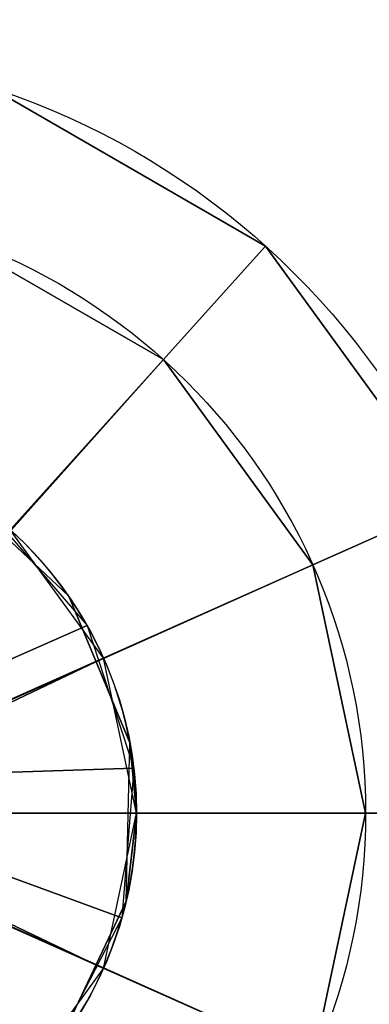
# Model space of a CAD drawing. Extents: x -1172 to 1155, y -30 to 30.
# Drawn here: x 4 to 9, y -3 to 10 of the extents above; entities that cross this region are included whole.
import ezdxf

# ---------------------------------------------------------------- set-up
doc = ezdxf.new("R2010")
doc.units = 0
doc.layers.add('2', color=7, linetype='CONTINUOUS')

msp = doc.modelspace()

# ---------------------------------------------------------------- linework, layer by layer
at = {"layer": '2', "color": 43, "linetype": 'CONTINUOUS'}
for centre, radius in [((1, 0, 654.271), 10), ((1, 0, 656.371), 10), ((1, 0, 634.271), 8), ((1, 0, 654.271), 8), ((1, 0, 61.271), 5)]:
    msp.add_circle(centre, radius, dxfattribs=at)
msp.add_arc((1, 0, 29.271), 5, 298.6479, 74.9299, dxfattribs=at)
for points in [[(1122, 30, -109.966), (1122, -30, -109.966), (-1122, -30, -109.966), (-1122, 30, -109.966)], [(1122, -23, 0), (1122, 23, 0), (-1122, 23, 0), (-1122, -23, 0)], [(7.691, 7.431, 656.371), (4.09, 9.511, 656.371), (-0.045, 9.945, 656.371), (1, 0, 656.371)], [(6.353, 5.945, 654.271), (3.472, 7.608, 654.271), (4.09, 9.511, 654.271), (7.691, 7.431, 654.271)], [(7.691, 7.431, 656.371), (7.691, 7.431, 654.271), (4.09, 9.511, 654.271), (4.09, 9.511, 656.371)], [(3.472, 7.608, 634.271), (6.353, 5.945, 634.271), (1.424, 0.424, 634.271), (1.23, 0.554, 634.271)], [(6.353, 5.945, 654.271), (6.353, 5.945, 634.271), (3.472, 7.608, 634.271), (3.472, 7.608, 654.271)], [(1, 0, 656.371), (10.135, 4.067, 656.371), (7.691, 7.431, 656.371)], [(7.691, 7.431, 654.271), (10.135, 4.067, 654.271), (8.308, 3.254, 654.271), (6.353, 5.945, 654.271)], [(10.135, 4.067, 656.371), (10.135, 4.067, 654.271), (7.691, 7.431, 654.271), (7.691, 7.431, 656.371)], [(1.554, 0.23, 634.271), (1.424, 0.424, 634.271), (6.353, 5.945, 634.271), (8.308, 3.254, 634.271)], [(8.308, 3.254, 654.271), (8.308, 3.254, 634.271), (6.353, 5.945, 634.271), (6.353, 5.945, 654.271)], [(5.113, 2.843, 61.271), (5.113, 2.843, 29.271), (3.601, 4.27, 29.271), (3.601, 4.27, 61.271)], [(10.135, -4.067, 656.371), (11, 0, 656.371), (10.135, 4.067, 656.371), (1, 0, 656.371)], [(10.135, 4.067, 654.271), (11, 0, 654.271), (9, 0, 654.271), (8.308, 3.254, 654.271)], [(4.063, 3.952, 29.271), (5.352, 2.462, 29.271), (3.043, 1.441, 29.271), (2.3, 2.135, 29.271)], [(5.568, 2.034, 61.271), (4.346, 3.716, 61.271), (2.768, 1.768, 61.271), (3.31, 0.957, 61.271)], [(8.308, 3.254, 634.271), (9, 0, 634.271), (1.6, 0, 634.271), (1.554, 0.23, 634.271)], [(9, 0, 654.271), (9, 0, 634.271), (8.308, 3.254, 634.271), (8.308, 3.254, 654.271)], [(5.914, 0.924, 61.271), (5.914, 0.924, 29.271), (5.113, 2.843, 29.271), (5.113, 2.843, 61.271)], [(5.352, 2.462, 29.271), (5.965, 0.591, 29.271), (3.448, 0.508, 29.271), (3.043, 1.441, 29.271)], [(3.31, 0.957, 61.271), (3.5, 0, 61.271), (6, 0, 61.271), (5.568, 2.034, 61.271)], [(5.865, -1.155, 29.271), (5.914, 0.924, 29.271), (6, 0, 61.271)], [(5.914, 0.924, 29.271), (5.914, 0.924, 61.271), (6, 0, 61.271)], [(3.448, -0.508, 29.271), (3.448, 0.508, 29.271), (5.965, 0.591, 29.271), (5.808, -1.372, 29.271)], [(4.09, -9.511, 656.371), (7.691, -7.431, 656.371), (10.135, -4.067, 656.371), (1, 0, 656.371)], [(1.554, -0.23, 634.271), (1.6, 0, 634.271), (9, 0, 634.271), (8.308, -3.254, 634.271)], [(5.568, -2.034, 61.271), (6, 0, 61.271), (3.5, 0, 61.271), (3.31, -0.957, 61.271)], [(6, 0, 61.271), (5.865, -1.155, 61.271), (5.865, -1.155, 29.271)], [(8.308, -3.254, 654.271), (9, 0, 654.271), (11, 0, 654.271), (10.135, -4.067, 654.271)], [(8.308, -3.254, 654.271), (8.308, -3.254, 634.271), (9, 0, 634.271), (9, 0, 654.271)], [(8.308, -3.254, 634.271), (6.353, -5.945, 634.271), (1.424, -0.424, 634.271), (1.554, -0.23, 634.271)], [(1.23, -0.554, 634.271), (1.424, -0.424, 634.271), (6.353, -5.945, 634.271), (3.472, -7.608, 634.271)], [(3.043, -1.441, 29.271), (3.448, -0.508, 29.271), (5.808, -1.372, 29.271), (4.906, -3.122, 29.271)], [(3.31, -0.957, 61.271), (2.768, -1.768, 61.271), (4.346, -3.716, 61.271), (5.568, -2.034, 61.271)], [(4.975, -3.034, 61.271), (4.975, -3.034, 29.271), (5.865, -1.155, 29.271), (5.865, -1.155, 61.271)], [(2.3, -2.135, 29.271), (3.043, -1.441, 29.271), (4.906, -3.122, 29.271), (3.397, -4.388, 29.271)]]:
    msp.add_3dface(points, dxfattribs=at)

doc.saveas('drawing.dxf')
